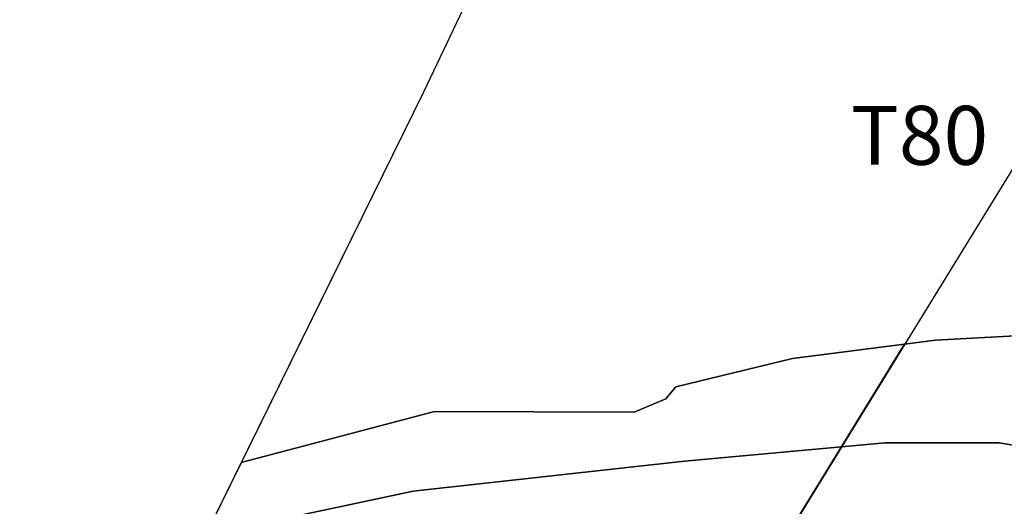
# Model space of a CAD drawing. Units: metres. Extents: x 423971 to 538147, y 300286 to 419517.
# Drawn here: x 516117 to 516134, y 414441 to 414450 of the extents above; entities that cross this region are included whole.
import ezdxf

# ---------------------------------------------------------------- set-up
doc = ezdxf.new("R2010")
doc.units = ezdxf.units.M
doc.header["$MEASUREMENT"] = 0
for name, color, linetype in [('_Evaluation_Trenches', 40, 'Continuous'), ('_LimitOfExcavations', 30, 'Continuous'), ('Phase_5to6', 61, 'Continuous'), ('wHatch_Archaeology', 7, 'Continuous'), ('wPlan_Site', 10, 'Continuous')]:
    doc.layers.add(name, color=color, linetype=linetype)
doc.layers.add('wPlan_Context_Interface', color=7, linetype='Continuous', lineweight=25)
doc.styles.add('Trench_Nos', font='arial.ttf', dxfattribs={"height": 2})

msp = doc.modelspace()

# ---------------------------------------------------------------- linework, layer by layer
at = {"layer": '_Evaluation_Trenches'}
msp.add_lwpolyline([(516136.349, 414450.814), (516120.082, 414424.339), (516123.064, 414422.507), (516139.331, 414448.981)], close=True, dxfattribs=at)
msp.add_lwpolyline([(516136.349, 414450.814), (516120.082, 414424.339), (516123.064, 414422.507), (516139.331, 414448.981)], close=True, dxfattribs=at)
at = {"layer": '_LimitOfExcavations'}
msp.add_lwpolyline([(516148.233, 414411.391), (516145.364, 414416.874), (516152.307, 414420.988), (516163.384, 414427.233), (516170.782, 414431.704), (516163.749, 414440.559), (516154.586, 414450.094), (516145.304, 414459.549), (516135.558, 414469.234), (516130.698, 414462.318), (516124.068, 414448.384), (516117.215, 414434.454), (516112.363, 414445.75), (516112.363, 414445.75), (516093.716, 414439.331), (516092.692, 414440.842), (516089.735, 414439.5), (516099.512, 414418.936), (516090, 414414.688), (516093.211, 414409.001)], dxfattribs=at)
msp.add_lwpolyline([(516148.233, 414411.391), (516145.364, 414416.874), (516152.307, 414420.988), (516163.384, 414427.233), (516170.782, 414431.704), (516163.749, 414440.559), (516154.586, 414450.094), (516145.304, 414459.549), (516135.558, 414469.234), (516130.698, 414462.318), (516124.068, 414448.384), (516117.215, 414434.454), (516112.363, 414445.75), (516112.363, 414445.75), (516093.716, 414439.331), (516092.692, 414440.842), (516089.735, 414439.5), (516099.512, 414418.936), (516090, 414414.688), (516093.211, 414409.001)], dxfattribs=at)
msp.add_lwpolyline([(516148.233, 414411.391), (516145.364, 414416.874), (516152.307, 414420.988), (516163.384, 414427.233), (516170.782, 414431.704), (516163.749, 414440.559), (516154.586, 414450.094), (516145.304, 414459.549), (516135.558, 414469.234), (516130.698, 414462.318), (516124.068, 414448.384), (516117.215, 414434.454), (516112.363, 414445.75), (516112.363, 414445.75), (516093.716, 414439.331), (516092.692, 414440.842), (516089.735, 414439.5), (516099.512, 414418.936), (516090, 414414.688), (516093.211, 414409.001)], dxfattribs=at)
at = {"layer": 'Phase_5to6'}
for points in [[(516136.158, 414443.817), (516136.094, 414443.898), (516135.822, 414444.052), (516135.711, 414444.039), (516134.944, 414444.296), (516132.754, 414444.178), (516132.23, 414444.111), (516128.913, 414438.711), (516130.91, 414438.413), (516131.645, 414438.286), (516132.3, 414438.247), (516132.696, 414438.183)], [(516136.158, 414443.817), (516136.094, 414443.898), (516135.822, 414444.052), (516135.711, 414444.039), (516134.944, 414444.296), (516132.754, 414444.178), (516132.23, 414444.111), (516128.913, 414438.711), (516130.91, 414438.413), (516131.645, 414438.286), (516132.3, 414438.247), (516132.696, 414438.183)], [(516132.23, 414444.111), (516130.326, 414443.868), (516128.348, 414443.388), (516128.18, 414443.184), (516127.643, 414442.958), (516124.253, 414442.965), (516120.977, 414442.102), (516120.511, 414441.153), (516122.036, 414436.857), (516125.006, 414437.688), (516127.269, 414438.688), (516127.519, 414438.743), (516127.803, 414438.796), (516128.148, 414438.796), (516128.791, 414438.729), (516128.913, 414438.711)], [(516132.23, 414444.111), (516130.326, 414443.868), (516128.348, 414443.388), (516128.18, 414443.184), (516127.643, 414442.958), (516124.253, 414442.965), (516120.977, 414442.102), (516120.511, 414441.153), (516122.036, 414436.857), (516125.006, 414437.688), (516127.269, 414438.688), (516127.519, 414438.743), (516127.803, 414438.796), (516128.148, 414438.796), (516128.791, 414438.729), (516128.913, 414438.711)]]:
    msp.add_lwpolyline(points, close=True, dxfattribs=at)
at = {"layer": 'wHatch_Archaeology'}
msp.add_lwpolyline([(516134.944, 414444.296), (516132.754, 414444.178), (516130.326, 414443.868), (516128.348, 414443.388), (516128.18, 414443.184), (516127.643, 414442.958), (516124.253, 414442.965), (516120.977, 414442.102), (516120.511, 414441.153), (516120.595, 414440.916), (516123.892, 414441.617), (516128.497, 414442.123), (516131.903, 414442.437), (516133.834, 414442.437), (516135.17, 414442.209)], dxfattribs=at)
msp.add_lwpolyline([(516134.944, 414444.296), (516132.754, 414444.178), (516130.326, 414443.868), (516128.348, 414443.388), (516128.18, 414443.184), (516127.643, 414442.958), (516124.253, 414442.965), (516120.977, 414442.102), (516120.511, 414441.153), (516120.595, 414440.916), (516123.892, 414441.617), (516128.497, 414442.123), (516131.903, 414442.437), (516133.834, 414442.437), (516135.17, 414442.209)], dxfattribs=at)
msp.add_lwpolyline([(516137.399, 414439.91), (516136.103, 414441.615), (516135.17, 414442.209), (516133.834, 414442.437), (516131.903, 414442.437), (516128.497, 414442.123), (516123.892, 414441.617), (516120.595, 414440.916), (516121.327, 414438.854), (516125.416, 414439.759), (516128.947, 414440.054), (516131.398, 414440.054), (516133.038, 414439.843), (516134.078, 414439.385), (516135.471, 414438.116), (516136.317, 414436.372), (516136.634, 414435.033), (516136.964, 414432.463), (516136.921, 414429.332), (516139.43, 414429.318), (516139.399, 414429.527), (516139.312, 414433.32), (516138.304, 414436.722)], close=True, dxfattribs=at)
msp.add_lwpolyline([(516137.399, 414439.91), (516136.103, 414441.615), (516135.17, 414442.209), (516133.834, 414442.437), (516131.903, 414442.437), (516128.497, 414442.123), (516123.892, 414441.617), (516120.595, 414440.916), (516121.327, 414438.854), (516125.416, 414439.759), (516128.947, 414440.054), (516131.398, 414440.054), (516133.038, 414439.843), (516134.078, 414439.385), (516135.471, 414438.116), (516136.317, 414436.372), (516136.634, 414435.033), (516136.964, 414432.463), (516136.921, 414429.332), (516139.43, 414429.318), (516139.399, 414429.527), (516139.312, 414433.32), (516138.304, 414436.722)], close=True, dxfattribs=at)
at = {"layer": 'wPlan_Context_Interface'}
for points in [[(516120.977, 414442.102), (516124.253, 414442.965), (516127.643, 414442.958), (516128.18, 414443.184), (516128.348, 414443.388), (516130.326, 414443.868), (516132.754, 414444.178), (516134.944, 414444.296)], [(516120.977, 414442.102), (516124.253, 414442.965), (516127.643, 414442.958), (516128.18, 414443.184), (516128.348, 414443.388), (516130.326, 414443.868), (516132.754, 414444.178), (516134.944, 414444.296)], [(516128.348, 414443.388), (516130.326, 414443.868), (516132.754, 414444.178), (516134.944, 414444.296), (516135.711, 414444.039), (516135.822, 414444.052), (516136.094, 414443.898), (516136.621, 414443.224), (516137.618, 414442.212), (516137.838, 414441.67), (516138.423, 414440.403), (516138.848, 414438.965), (516138.848, 414438.965), (516139.189, 414437.876), (516139.319, 414436.73), (516139.564, 414435.17), (516140.074, 414434.556), (516139.813, 414434.134), (516139.312, 414433.32), (516139.399, 414429.527), (516139.873, 414426.375)], [(516128.348, 414443.388), (516130.326, 414443.868), (516132.754, 414444.178), (516134.944, 414444.296), (516135.711, 414444.039), (516135.822, 414444.052), (516136.094, 414443.898), (516136.621, 414443.224), (516137.618, 414442.212), (516137.838, 414441.67), (516138.423, 414440.403), (516138.848, 414438.965), (516138.848, 414438.965), (516139.189, 414437.876), (516139.319, 414436.73), (516139.564, 414435.17), (516140.074, 414434.556), (516139.813, 414434.134), (516139.312, 414433.32), (516139.399, 414429.527), (516139.873, 414426.375)]]:
    msp.add_lwpolyline(points, dxfattribs=at)
at = {"layer": 'wPlan_Site'}
msp.add_lwpolyline([(516148.233, 414411.391), (516145.364, 414416.874), (516152.307, 414420.988), (516163.384, 414427.233), (516170.782, 414431.704), (516163.749, 414440.559), (516154.586, 414450.094), (516145.304, 414459.549), (516135.558, 414469.234), (516130.698, 414462.318), (516124.068, 414448.384), (516116.673, 414433.353), (516111.904, 414424.399), (516100.909, 414419.56), (516090, 414414.688), (516093.211, 414409.001)], dxfattribs=at)

# ---------------------------------------------------------------- texts
at = {"layer": '_Evaluation_Trenches', "insert": (516131.317, 414448.154), "char_height": 1, "width": 2.55238, "attachment_point": 1, "style": 'Trench_Nos'}
msp.add_mtext('T80', dxfattribs=at)
msp.add_mtext('T80', dxfattribs=at)

doc.saveas('drawing.dxf')
